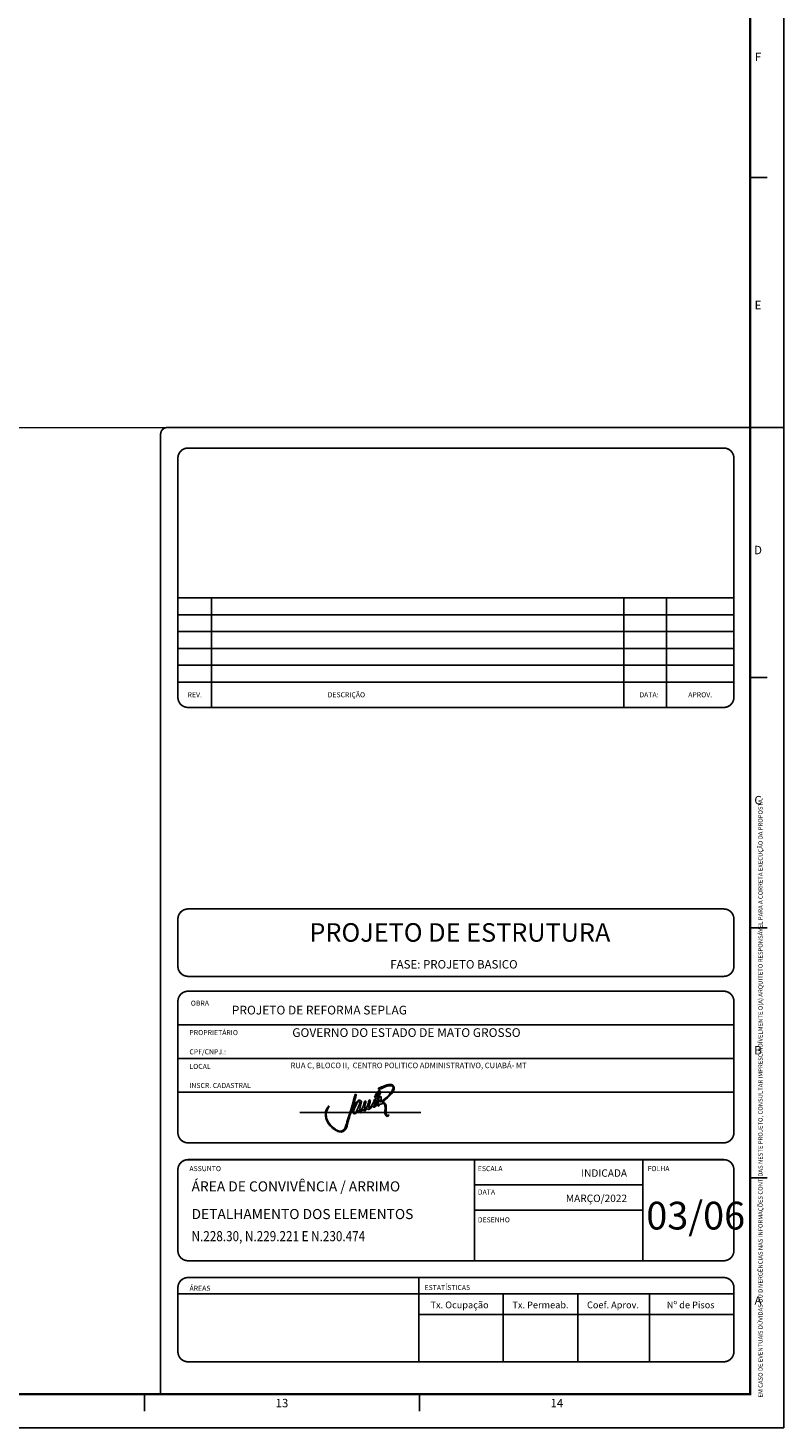
# Model space of a CAD drawing. Units: millimetres. Extents: x 153 to 1019, y -49 to 35.
# Drawn here: x 548 to 571, y -49 to -7 of the extents above; entities that cross this region are included whole.
import ezdxf
from ezdxf.enums import TextEntityAlignment as Align

# ---------------------------------------------------------------- set-up
doc = ezdxf.new("R2010")
doc.units = ezdxf.units.MM
doc.header["$MEASUREMENT"] = 0
for name, color, linetype in [('02', 2, 'Continuous'), ('7', 7, 'Continuous'), ('ARQ- Prancha', 7, 'Continuous'), ('LAYER_1', 7, 'Continuous'), ('ST_LOG', 7, 'Continuous')]:
    doc.layers.add(name, color=color, linetype=linetype)
doc.layers.add('06', color=6, linetype='Continuous', lineweight=30)
doc.layers.add('FO-Hachuras', color=1, linetype='Continuous', lineweight=20)
doc.styles.add('Arial Narrow', font='ARIALN.TTF')
doc.styles.add('REGUA100', font='ROMANS.SHX', dxfattribs={"height": 2.5})
doc.styles.add('ROMANS', font='romans', dxfattribs={"height": 0.2})
doc.styles.get("Standard").update_dxf_attribs({"font": 'romans.shx'})
doc.styles.add('TQS_LUCIDA_CONSOLE', font='lucon.TTF')

# ---------------------------------------------------------------- blocks, each defined once
blk = doc.blocks.new('A$C7e86558e')
at = {"linetype": 'Continuous'}
h = blk.add_hatch(color=180, dxfattribs=at)
h.dxf.hatch_style = 1
edge = h.paths.add_edge_path()
edge.add_spline(control_points=[(1.325, 1.96), (1.302, 1.765), (1.311, 1.583), (1.292, 1.388)], knot_values=[0, 0, 0, 0, 1, 1, 1, 1], degree=3, periodic=0)
edge.add_spline(control_points=[(1.292, 1.388), (1.263, 1.091), (1.212, 0.796), (1.202, 0.499)], knot_values=[0, 0, 0, 0, 1, 1, 1, 1], degree=3, periodic=0)
edge.add_spline(control_points=[(1.202, 0.499), (1.197, 0.366), (1.19, 0.195), (1.078, 0.1)], knot_values=[0, 0, 0, 0, 1, 1, 1, 1], degree=3, periodic=0)
edge.add_spline(control_points=[(1.078, 0.1), (0.933, -0.022), (0.693, 0.09), (0.566, 0.164)], knot_values=[0, 0, 0, 0, 1, 1, 1, 1], degree=3, periodic=0)
edge.add_spline(control_points=[(0.566, 0.164), (0.304, 0.317), (0.051, 0.524), (0.047, 0.892)], knot_values=[0, 0, 0, 0, 1, 1, 1, 1], degree=3, periodic=0)
edge.add_spline(control_points=[(0.047, 0.892), (0.046, 0.954), (0.062, 1.016), (0.076, 1.076)], knot_values=[0, 0, 0, 0, 1, 1, 1, 1], degree=3, periodic=0)
edge.add_spline(control_points=[(0.076, 1.076), (0.09, 1.133), (0.093, 1.18), (0.116, 1.236)], knot_values=[0, 0, 0, 0, 1, 1, 1, 1], degree=3, periodic=0)
edge.add_spline(control_points=[(0.116, 1.236), (0.075, 1.214), (0.061, 1.158), (0.044, 1.115)], knot_values=[0, 0, 0, 0, 1, 1, 1, 1], degree=3, periodic=0)
edge.add_spline(control_points=[(0.044, 1.115), (-0.015, 0.971), (-0.011, 0.815), (0.032, 0.675)], knot_values=[0, 0, 0, 0, 1, 1, 1, 1], degree=3, periodic=0)
edge.add_spline(control_points=[(0.032, 0.675), (0.121, 0.38), (0.399, 0.176), (0.653, 0.072)], knot_values=[0, 0, 0, 0, 1, 1, 1, 1], degree=3, periodic=0)
edge.add_spline(control_points=[(0.653, 0.072), (0.736, 0.038), (0.821, 0.007), (0.912, 0)], knot_values=[0, 0, 0, 0, 1, 1, 1, 1], degree=3, periodic=0)
edge.add_spline(control_points=[(0.912, 0), (1.067, -0.013), (1.195, 0.082), (1.24, 0.256)], knot_values=[0, 0, 0, 0, 1, 1, 1, 1], degree=3, periodic=0)
edge.add_spline(control_points=[(1.24, 0.256), (1.282, 0.42), (1.266, 0.589), (1.281, 0.754)], knot_values=[0, 0, 0, 0, 1, 1, 1, 1], degree=3, periodic=0)
edge.add_spline(control_points=[(1.281, 0.754), (1.305, 1.026), (1.342, 1.299), (1.369, 1.571)], knot_values=[0, 0, 0, 0, 1, 1, 1, 1], degree=3, periodic=0)
edge.add_spline(control_points=[(1.369, 1.571), (1.384, 1.713), (1.387, 1.854), (1.399, 1.995)], knot_values=[0, 0, 0, 0, 1, 1, 1, 1], degree=3, periodic=0)
edge.add_spline(control_points=[(1.399, 1.995), (1.402, 2.033), (1.421, 2.116), (1.38, 2.131)], knot_values=[0, 0, 0, 0, 1, 1, 1, 1], degree=3, periodic=0)
edge.add_spline(control_points=[(1.38, 2.131), (1.317, 2.155), (1.33, 2), (1.325, 1.96)], knot_values=[0, 0, 0, 0, 1, 1, 1, 1], degree=3, periodic=0)
edge = h.paths.add_edge_path()
edge.add_spline(control_points=[(1.758, 1.719), (1.762, 1.751), (1.774, 1.816), (1.745, 1.834)], knot_values=[0, 0, 0, 0, 1, 1, 1, 1], degree=3, periodic=0)
edge.add_spline(control_points=[(1.745, 1.834), (1.713, 1.853), (1.626, 1.884), (1.59, 1.864)], knot_values=[0, 0, 0, 0, 1, 1, 1, 1], degree=3, periodic=0)
edge.add_spline(control_points=[(1.59, 1.864), (1.538, 1.836), (1.51, 1.758), (1.489, 1.705)], knot_values=[0, 0, 0, 0, 1, 1, 1, 1], degree=3, periodic=0)
edge.add_spline(control_points=[(1.489, 1.705), (1.43, 1.562), (1.352, 1.341), (1.389, 1.192)], knot_values=[0, 0, 0, 0, 1, 1, 1, 1], degree=3, periodic=0)
edge.add_spline(control_points=[(1.389, 1.192), (1.409, 1.106), (1.504, 1.061), (1.574, 1.129)], knot_values=[0, 0, 0, 0, 1, 1, 1, 1], degree=3, periodic=0)
edge.add_spline(control_points=[(1.574, 1.129), (1.626, 1.18), (1.648, 1.257), (1.672, 1.324)], knot_values=[0, 0, 0, 0, 1, 1, 1, 1], degree=3, periodic=0)
edge.add_spline(control_points=[(1.672, 1.324), (1.681, 1.298), (1.684, 1.271), (1.698, 1.248)], knot_values=[0, 0, 0, 0, 1, 1, 1, 1], degree=3, periodic=0)
edge.add_spline(control_points=[(1.698, 1.248), (1.706, 1.234), (1.717, 1.223), (1.73, 1.216)], knot_values=[0, 0, 0, 0, 1, 1, 1, 1], degree=3, periodic=0)
edge.add_spline(control_points=[(1.73, 1.216), (1.843, 1.155), (1.879, 1.358), (1.912, 1.441)], knot_values=[0, 0, 0, 0, 1, 1, 1, 1], degree=3, periodic=0)
edge.add_line((1.912, 1.441), (1.917, 1.439))
edge.add_spline(control_points=[(1.917, 1.439), (1.916, 1.38), (1.972, 1.321), (2.028, 1.361)], knot_values=[0, 0, 0, 0, 1, 1, 1, 1], degree=3, periodic=0)
edge.add_spline(control_points=[(2.028, 1.361), (2.075, 1.396), (2.096, 1.46), (2.117, 1.513)], knot_values=[0, 0, 0, 0, 1, 1, 1, 1], degree=3, periodic=0)
edge.add_spline(control_points=[(2.117, 1.513), (2.142, 1.499), (2.169, 1.478), (2.199, 1.481)], knot_values=[0, 0, 0, 0, 1, 1, 1, 1], degree=3, periodic=0)
edge.add_spline(control_points=[(2.199, 1.481), (2.285, 1.487), (2.338, 1.64), (2.382, 1.705)], knot_values=[0, 0, 0, 0, 1, 1, 1, 1], degree=3, periodic=0)
edge.add_spline(control_points=[(2.382, 1.705), (2.416, 1.647), (2.493, 1.638), (2.53, 1.71)], knot_values=[0, 0, 0, 0, 1, 1, 1, 1], degree=3, periodic=0)
edge.add_spline(control_points=[(2.53, 1.71), (2.572, 1.79), (2.586, 1.878), (2.609, 1.964)], knot_values=[0, 0, 0, 0, 1, 1, 1, 1], degree=3, periodic=0)
edge.add_spline(control_points=[(2.609, 1.964), (2.622, 2.014), (2.645, 2.065), (2.652, 2.116)], knot_values=[0, 0, 0, 0, 1, 1, 1, 1], degree=3, periodic=0)
edge.add_spline(control_points=[(2.652, 2.116), (2.674, 2.054), (2.641, 1.939), (2.631, 1.87)], knot_values=[0, 0, 0, 0, 1, 1, 1, 1], degree=3, periodic=0)
edge.add_spline(control_points=[(2.631, 1.87), (2.627, 1.842), (2.612, 1.792), (2.635, 1.774)], knot_values=[0, 0, 0, 0, 1, 1, 1, 1], degree=3, periodic=0)
edge.add_spline(control_points=[(2.635, 1.774), (2.689, 1.73), (2.701, 1.822), (2.73, 1.85)], knot_values=[0, 0, 0, 0, 1, 1, 1, 1], degree=3, periodic=0)
edge.add_spline(control_points=[(2.73, 1.85), (2.772, 1.891), (2.888, 1.959), (2.941, 1.939)], knot_values=[0, 0, 0, 0, 1, 1, 1, 1], degree=3, periodic=0)
edge.add_spline(control_points=[(2.941, 1.939), (2.992, 1.919), (3.014, 1.844), (3.029, 1.792)], knot_values=[0, 0, 0, 0, 1, 1, 1, 1], degree=3, periodic=0)
edge.add_spline(control_points=[(3.029, 1.792), (3.067, 1.659), (3.051, 1.486), (3.129, 1.374)], knot_values=[0, 0, 0, 0, 1, 1, 1, 1], degree=3, periodic=0)
edge.add_spline(control_points=[(3.129, 1.374), (3.177, 1.304), (3.306, 1.295), (3.328, 1.404)], knot_values=[0, 0, 0, 0, 1, 1, 1, 1], degree=3, periodic=0)
edge.add_spline(control_points=[(3.328, 1.404), (3.28, 1.418), (3.237, 1.347), (3.195, 1.398)], knot_values=[0, 0, 0, 0, 1, 1, 1, 1], degree=3, periodic=0)
edge.add_spline(control_points=[(3.195, 1.398), (3.162, 1.438), (3.154, 1.485), (3.144, 1.537)], knot_values=[0, 0, 0, 0, 1, 1, 1, 1], degree=3, periodic=0)
edge.add_spline(control_points=[(3.144, 1.537), (3.106, 1.725), (3.09, 2.075), (2.83, 1.985)], knot_values=[0, 0, 0, 0, 1, 1, 1, 1], degree=3, periodic=0)
edge.add_spline(control_points=[(2.83, 1.985), (2.978, 2.202), (3.16, 2.377), (3.262, 2.629)], knot_values=[0, 0, 0, 0, 1, 1, 1, 1], degree=3, periodic=0)
edge.add_spline(control_points=[(3.262, 2.629), (3.303, 2.729), (3.34, 2.876), (3.266, 2.957)], knot_values=[0, 0, 0, 0, 1, 1, 1, 1], degree=3, periodic=0)
edge.add_spline(control_points=[(3.266, 2.957), (3.111, 3.125), (2.818, 2.92), (2.663, 2.808)], knot_values=[0, 0, 0, 0, 1, 1, 1, 1], degree=3, periodic=0)
edge.add_spline(control_points=[(2.663, 2.808), (2.622, 2.779), (2.582, 2.745), (2.538, 2.721)], knot_values=[0, 0, 0, 0, 1, 1, 1, 1], degree=3, periodic=0)
edge.add_spline(control_points=[(2.538, 2.721), (2.522, 2.712), (2.493, 2.703), (2.49, 2.678)], knot_values=[0, 0, 0, 0, 1, 1, 1, 1], degree=3, periodic=0)
edge.add_spline(control_points=[(2.49, 2.678), (2.481, 2.596), (2.606, 2.677), (2.626, 2.693)], knot_values=[0, 0, 0, 0, 1, 1, 1, 1], degree=3, periodic=0)
edge.add_spline(control_points=[(2.626, 2.693), (2.749, 2.789), (2.87, 2.872), (3.01, 2.926)], knot_values=[0, 0, 0, 0, 1, 1, 1, 1], degree=3, periodic=0)
edge.add_spline(control_points=[(3.01, 2.926), (3.063, 2.946), (3.142, 2.972), (3.191, 2.94)], knot_values=[0, 0, 0, 0, 1, 1, 1, 1], degree=3, periodic=0)
edge.add_spline(control_points=[(3.191, 2.94), (3.275, 2.884), (3.229, 2.729), (3.195, 2.643)], knot_values=[0, 0, 0, 0, 1, 1, 1, 1], degree=3, periodic=0)
edge.add_spline(control_points=[(3.195, 2.643), (3.094, 2.398), (2.916, 2.187), (2.748, 1.992)], knot_values=[0, 0, 0, 0, 1, 1, 1, 1], degree=3, periodic=0)
edge.add_line((2.748, 1.992), (2.743, 1.994))
edge.add_line((2.743, 1.994), (2.742, 2.047))
edge.add_line((2.742, 2.047), (2.72, 2.049))
edge.add_spline(control_points=[(2.72, 2.049), (2.737, 2.108), (2.745, 2.197), (2.728, 2.253)], knot_values=[0, 0, 0, 0, 1, 1, 1, 1], degree=3, periodic=0)
edge.add_spline(control_points=[(2.728, 2.253), (2.714, 2.297), (2.671, 2.307), (2.645, 2.262)], knot_values=[0, 0, 0, 0, 1, 1, 1, 1], degree=3, periodic=0)
edge.add_spline(control_points=[(2.645, 2.262), (2.581, 2.152), (2.554, 2.01), (2.52, 1.889)], knot_values=[0, 0, 0, 0, 1, 1, 1, 1], degree=3, periodic=0)
edge.add_spline(control_points=[(2.52, 1.889), (2.504, 1.832), (2.493, 1.768), (2.451, 1.722)], knot_values=[0, 0, 0, 0, 1, 1, 1, 1], degree=3, periodic=0)
edge.add_line((2.451, 1.722), (2.446, 1.724))
edge.add_spline(control_points=[(2.446, 1.724), (2.441, 1.784), (2.442, 1.837), (2.451, 1.898)], knot_values=[0, 0, 0, 0, 1, 1, 1, 1], degree=3, periodic=0)
edge.add_spline(control_points=[(2.451, 1.898), (2.46, 1.955), (2.487, 2.022), (2.485, 2.078)], knot_values=[0, 0, 0, 0, 1, 1, 1, 1], degree=3, periodic=0)
edge.add_spline(control_points=[(2.485, 2.078), (2.484, 2.108), (2.442, 2.123), (2.422, 2.098)], knot_values=[0, 0, 0, 0, 1, 1, 1, 1], degree=3, periodic=0)
edge.add_spline(control_points=[(2.422, 2.098), (2.396, 2.066), (2.393, 1.985), (2.384, 1.945)], knot_values=[0, 0, 0, 0, 1, 1, 1, 1], degree=3, periodic=0)
edge.add_spline(control_points=[(2.384, 1.945), (2.364, 1.854), (2.334, 1.76), (2.29, 1.677)], knot_values=[0, 0, 0, 0, 1, 1, 1, 1], degree=3, periodic=0)
edge.add_spline(control_points=[(2.29, 1.677), (2.274, 1.648), (2.232, 1.554), (2.195, 1.555)], knot_values=[0, 0, 0, 0, 1, 1, 1, 1], degree=3, periodic=0)
edge.add_spline(control_points=[(2.195, 1.555), (2.167, 1.555), (2.174, 1.631), (2.176, 1.652)], knot_values=[0, 0, 0, 0, 1, 1, 1, 1], degree=3, periodic=0)
edge.add_spline(control_points=[(2.176, 1.652), (2.181, 1.728), (2.188, 1.803), (2.196, 1.879)], knot_values=[0, 0, 0, 0, 1, 1, 1, 1], degree=3, periodic=0)
edge.add_spline(control_points=[(2.196, 1.879), (2.198, 1.904), (2.211, 1.951), (2.195, 1.971)], knot_values=[0, 0, 0, 0, 1, 1, 1, 1], degree=3, periodic=0)
edge.add_spline(control_points=[(2.195, 1.971), (2.18, 1.989), (2.146, 1.999), (2.135, 1.968)], knot_values=[0, 0, 0, 0, 1, 1, 1, 1], degree=3, periodic=0)
edge.add_spline(control_points=[(2.135, 1.968), (2.114, 1.913), (2.121, 1.834), (2.114, 1.775)], knot_values=[0, 0, 0, 0, 1, 1, 1, 1], degree=3, periodic=0)
edge.add_spline(control_points=[(2.114, 1.775), (2.099, 1.646), (2.067, 1.53), (1.994, 1.42)], knot_values=[0, 0, 0, 0, 1, 1, 1, 1], degree=3, periodic=0)
edge.add_spline(control_points=[(1.994, 1.42), (1.962, 1.482), (1.975, 1.559), (1.974, 1.63)], knot_values=[0, 0, 0, 0, 1, 1, 1, 1], degree=3, periodic=0)
edge.add_spline(control_points=[(1.974, 1.63), (1.973, 1.671), (1.976, 1.71), (1.98, 1.752)], knot_values=[0, 0, 0, 0, 1, 1, 1, 1], degree=3, periodic=0)
edge.add_spline(control_points=[(1.98, 1.752), (1.982, 1.78), (1.994, 1.837), (1.984, 1.862)], knot_values=[0, 0, 0, 0, 1, 1, 1, 1], degree=3, periodic=0)
edge.add_spline(control_points=[(1.984, 1.862), (1.976, 1.884), (1.931, 1.894), (1.92, 1.867)], knot_values=[0, 0, 0, 0, 1, 1, 1, 1], degree=3, periodic=0)
edge.add_spline(control_points=[(1.92, 1.867), (1.902, 1.823), (1.904, 1.76), (1.898, 1.714)], knot_values=[0, 0, 0, 0, 1, 1, 1, 1], degree=3, periodic=0)
edge.add_spline(control_points=[(1.898, 1.714), (1.883, 1.611), (1.866, 1.507), (1.832, 1.408)], knot_values=[0, 0, 0, 0, 1, 1, 1, 1], degree=3, periodic=0)
edge.add_spline(control_points=[(1.832, 1.408), (1.821, 1.379), (1.805, 1.286), (1.77, 1.278)], knot_values=[0, 0, 0, 0, 1, 1, 1, 1], degree=3, periodic=0)
edge.add_spline(control_points=[(1.77, 1.278), (1.74, 1.27), (1.745, 1.385), (1.746, 1.404)], knot_values=[0, 0, 0, 0, 1, 1, 1, 1], degree=3, periodic=0)
edge.add_spline(control_points=[(1.746, 1.404), (1.747, 1.508), (1.745, 1.615), (1.758, 1.719)], knot_values=[0, 0, 0, 0, 1, 1, 1, 1], degree=3, periodic=0)
edge = h.paths.add_edge_path(flags=16)
edge.add_spline(control_points=[(1.676, 1.661), (1.662, 1.531), (1.637, 1.403), (1.587, 1.28)], knot_values=[0, 0, 0, 0, 1, 1, 1, 1], degree=3, periodic=0)
edge.add_spline(control_points=[(1.587, 1.28), (1.572, 1.244), (1.533, 1.141), (1.485, 1.156)], knot_values=[0, 0, 0, 0, 1, 1, 1, 1], degree=3, periodic=0)
edge.add_spline(control_points=[(1.485, 1.156), (1.444, 1.168), (1.448, 1.246), (1.449, 1.284)], knot_values=[0, 0, 0, 0, 1, 1, 1, 1], degree=3, periodic=0)
edge.add_spline(control_points=[(1.449, 1.284), (1.454, 1.411), (1.491, 1.545), (1.535, 1.666)], knot_values=[0, 0, 0, 0, 1, 1, 1, 1], degree=3, periodic=0)
edge.add_spline(control_points=[(1.535, 1.666), (1.546, 1.696), (1.589, 1.801), (1.626, 1.792)], knot_values=[0, 0, 0, 0, 1, 1, 1, 1], degree=3, periodic=0)
edge.add_spline(control_points=[(1.626, 1.792), (1.671, 1.78), (1.68, 1.702), (1.676, 1.661)], knot_values=[0, 0, 0, 0, 1, 1, 1, 1], degree=3, periodic=0)
edge = h.paths.add_edge_path(flags=17)
edge.add_spline(control_points=[(2.381, 2.174), (2.42, 2.164), (2.455, 2.121), (2.499, 2.134)], knot_values=[0, 0, 0, 0, 1, 1, 1, 1], degree=3, periodic=0)
edge.add_spline(control_points=[(2.499, 2.134), (2.54, 2.146), (2.564, 2.191), (2.579, 2.23)], knot_values=[0, 0, 0, 0, 1, 1, 1, 1], degree=3, periodic=0)
edge.add_spline(control_points=[(2.579, 2.23), (2.613, 2.313), (2.661, 2.431), (2.627, 2.515)], knot_values=[0, 0, 0, 0, 1, 1, 1, 1], degree=3, periodic=0)
edge.add_spline(control_points=[(2.627, 2.515), (2.58, 2.636), (2.485, 2.53), (2.452, 2.452)], knot_values=[0, 0, 0, 0, 1, 1, 1, 1], degree=3, periodic=0)
edge.add_spline(control_points=[(2.452, 2.452), (2.437, 2.415), (2.42, 2.383), (2.411, 2.345)], knot_values=[0, 0, 0, 0, 1, 1, 1, 1], degree=3, periodic=0)
edge.add_spline(control_points=[(2.411, 2.345), (2.397, 2.288), (2.388, 2.232), (2.381, 2.174)], knot_values=[0, 0, 0, 0, 1, 1, 1, 1], degree=3, periodic=0)
edge = h.paths.add_edge_path(flags=16)
edge.add_spline(control_points=[(2.482, 2.198), (2.457, 2.22), (2.467, 2.26), (2.473, 2.293)], knot_values=[0, 0, 0, 0, 1, 1, 1, 1], degree=3, periodic=0)
edge.add_spline(control_points=[(2.473, 2.293), (2.487, 2.377), (2.495, 2.436), (2.549, 2.503)], knot_values=[0, 0, 0, 0, 1, 1, 1, 1], degree=3, periodic=0)
edge.add_spline(control_points=[(2.549, 2.503), (2.574, 2.481), (2.569, 2.446), (2.565, 2.412)], knot_values=[0, 0, 0, 0, 1, 1, 1, 1], degree=3, periodic=0)
edge.add_spline(control_points=[(2.565, 2.412), (2.557, 2.339), (2.529, 2.255), (2.482, 2.198)], knot_values=[0, 0, 0, 0, 1, 1, 1, 1], degree=3, periodic=0)
at = {"layer": 'LAYER_1', "color": 146, "true_color": 0x105689}
for points in [[(2.451, 1.722), (2.446, 1.724)], [(2.748, 1.992), (2.743, 1.994), (2.742, 2.047), (2.72, 2.049)], [(1.912, 1.441), (1.917, 1.439)]]:
    blk.add_lwpolyline(points, dxfattribs=at)
for points in [[(3.266, 2.957), (3.111, 3.125), (2.818, 2.92), (2.663, 2.808)], [(3.01, 2.926), (3.063, 2.946), (3.142, 2.972), (3.191, 2.94)], [(2.411, 2.345), (2.397, 2.288), (2.388, 2.232), (2.381, 2.174)], [(2.452, 2.452), (2.437, 2.415), (2.42, 2.383), (2.411, 2.345)], [(2.627, 2.515), (2.58, 2.636), (2.485, 2.53), (2.452, 2.452)], [(2.482, 2.198), (2.457, 2.22), (2.467, 2.26), (2.473, 2.293)], [(2.473, 2.293), (2.487, 2.377), (2.495, 2.436), (2.549, 2.503)], [(2.49, 2.678), (2.481, 2.596), (2.606, 2.677), (2.626, 2.693)], [(2.565, 2.412), (2.557, 2.339), (2.529, 2.255), (2.482, 2.198)], [(2.538, 2.721), (2.522, 2.712), (2.493, 2.703), (2.49, 2.678)], [(2.499, 2.134), (2.54, 2.146), (2.564, 2.191), (2.579, 2.23)], [(2.645, 2.262), (2.581, 2.152), (2.554, 2.01), (2.52, 1.889)], [(2.663, 2.808), (2.622, 2.779), (2.582, 2.745), (2.538, 2.721)], [(2.549, 2.503), (2.574, 2.481), (2.569, 2.446), (2.565, 2.412)], [(2.579, 2.23), (2.613, 2.313), (2.661, 2.431), (2.627, 2.515)], [(2.626, 2.693), (2.749, 2.789), (2.87, 2.872), (3.01, 2.926)], [(2.728, 2.253), (2.714, 2.297), (2.671, 2.307), (2.645, 2.262)], [(2.72, 2.049), (2.737, 2.108), (2.745, 2.197), (2.728, 2.253)], [(3.195, 2.643), (3.094, 2.398), (2.916, 2.187), (2.748, 1.992)], [(2.83, 1.985), (2.978, 2.202), (3.16, 2.377), (3.262, 2.629)], [(3.191, 2.94), (3.275, 2.884), (3.229, 2.729), (3.195, 2.643)], [(3.262, 2.629), (3.303, 2.729), (3.34, 2.876), (3.266, 2.957)], [(1.281, 0.754), (1.305, 1.026), (1.342, 1.299), (1.369, 1.571)], [(1.325, 1.96), (1.302, 1.765), (1.311, 1.583), (1.292, 1.388)], [(1.38, 2.131), (1.317, 2.155), (1.33, 2), (1.325, 1.96)], [(1.489, 1.705), (1.43, 1.562), (1.352, 1.341), (1.389, 1.192)], [(1.369, 1.571), (1.384, 1.713), (1.387, 1.854), (1.399, 1.995)], [(1.399, 1.995), (1.402, 2.033), (1.421, 2.116), (1.38, 2.131)], [(1.449, 1.284), (1.454, 1.411), (1.491, 1.545), (1.535, 1.666)], [(1.59, 1.864), (1.538, 1.836), (1.51, 1.758), (1.489, 1.705)], [(1.535, 1.666), (1.546, 1.696), (1.589, 1.801), (1.626, 1.792)], [(1.676, 1.661), (1.662, 1.531), (1.637, 1.403), (1.587, 1.28)], [(1.745, 1.834), (1.713, 1.853), (1.626, 1.884), (1.59, 1.864)], [(1.626, 1.792), (1.671, 1.78), (1.68, 1.702), (1.676, 1.661)], [(1.758, 1.719), (1.762, 1.751), (1.774, 1.816), (1.745, 1.834)], [(1.746, 1.404), (1.747, 1.508), (1.745, 1.615), (1.758, 1.719)], [(1.898, 1.714), (1.883, 1.611), (1.866, 1.507), (1.832, 1.408)], [(1.92, 1.867), (1.902, 1.823), (1.904, 1.76), (1.898, 1.714)], [(1.984, 1.862), (1.976, 1.884), (1.931, 1.894), (1.92, 1.867)], [(1.994, 1.42), (1.962, 1.482), (1.975, 1.559), (1.974, 1.63)], [(1.974, 1.63), (1.973, 1.671), (1.976, 1.71), (1.98, 1.752)], [(1.98, 1.752), (1.982, 1.78), (1.994, 1.837), (1.984, 1.862)], [(2.114, 1.775), (2.099, 1.646), (2.067, 1.53), (1.994, 1.42)], [(2.028, 1.361), (2.075, 1.396), (2.096, 1.46), (2.117, 1.513)], [(2.135, 1.968), (2.114, 1.913), (2.121, 1.834), (2.114, 1.775)], [(2.117, 1.513), (2.142, 1.499), (2.169, 1.478), (2.199, 1.481)], [(2.195, 1.971), (2.18, 1.989), (2.146, 1.999), (2.135, 1.968)], [(2.195, 1.555), (2.167, 1.555), (2.174, 1.631), (2.176, 1.652)], [(2.176, 1.652), (2.181, 1.728), (2.188, 1.803), (2.196, 1.879)], [(2.196, 1.879), (2.198, 1.904), (2.211, 1.951), (2.195, 1.971)], [(2.29, 1.677), (2.274, 1.648), (2.232, 1.554), (2.195, 1.555)], [(2.199, 1.481), (2.285, 1.487), (2.338, 1.64), (2.382, 1.705)], [(2.384, 1.945), (2.364, 1.854), (2.334, 1.76), (2.29, 1.677)], [(2.381, 2.174), (2.42, 2.164), (2.455, 2.121), (2.499, 2.134)], [(2.382, 1.705), (2.416, 1.647), (2.493, 1.638), (2.53, 1.71)], [(2.422, 2.098), (2.396, 2.066), (2.393, 1.985), (2.384, 1.945)], [(2.485, 2.078), (2.484, 2.108), (2.442, 2.123), (2.422, 2.098)], [(2.446, 1.724), (2.441, 1.784), (2.442, 1.837), (2.451, 1.898)], [(2.451, 1.898), (2.46, 1.955), (2.487, 2.022), (2.485, 2.078)], [(2.52, 1.889), (2.504, 1.832), (2.493, 1.768), (2.451, 1.722)], [(2.53, 1.71), (2.572, 1.79), (2.586, 1.878), (2.609, 1.964)], [(2.609, 1.964), (2.622, 2.014), (2.645, 2.065), (2.652, 2.116)], [(2.631, 1.87), (2.627, 1.842), (2.612, 1.792), (2.635, 1.774)], [(2.652, 2.116), (2.674, 2.054), (2.641, 1.939), (2.631, 1.87)], [(2.635, 1.774), (2.689, 1.73), (2.701, 1.822), (2.73, 1.85)], [(2.73, 1.85), (2.772, 1.891), (2.888, 1.959), (2.941, 1.939)], [(3.144, 1.537), (3.106, 1.725), (3.09, 2.075), (2.83, 1.985)], [(2.941, 1.939), (2.992, 1.919), (3.014, 1.844), (3.029, 1.792)], [(3.029, 1.792), (3.067, 1.659), (3.051, 1.486), (3.129, 1.374)], [(3.195, 1.398), (3.162, 1.438), (3.154, 1.485), (3.144, 1.537)], [(0.044, 1.115), (-0.015, 0.971), (-0.011, 0.815), (0.032, 0.675)], [(0.116, 1.236), (0.075, 1.214), (0.061, 1.158), (0.044, 1.115)], [(0.047, 0.892), (0.046, 0.954), (0.062, 1.016), (0.076, 1.076)], [(0.566, 0.164), (0.304, 0.317), (0.051, 0.524), (0.047, 0.892)], [(0.076, 1.076), (0.09, 1.133), (0.093, 1.18), (0.116, 1.236)], [(1.292, 1.388), (1.263, 1.091), (1.212, 0.796), (1.202, 0.499)], [(1.24, 0.256), (1.282, 0.42), (1.266, 0.589), (1.281, 0.754)], [(1.389, 1.192), (1.409, 1.106), (1.504, 1.061), (1.574, 1.129)], [(1.485, 1.156), (1.444, 1.168), (1.448, 1.246), (1.449, 1.284)], [(1.587, 1.28), (1.572, 1.244), (1.533, 1.141), (1.485, 1.156)], [(1.574, 1.129), (1.626, 1.18), (1.648, 1.257), (1.672, 1.324)], [(1.672, 1.324), (1.681, 1.298), (1.684, 1.271), (1.698, 1.248)], [(1.698, 1.248), (1.706, 1.234), (1.717, 1.223), (1.73, 1.216)], [(1.73, 1.216), (1.843, 1.155), (1.879, 1.358), (1.912, 1.441)], [(1.77, 1.278), (1.74, 1.27), (1.745, 1.385), (1.746, 1.404)], [(1.832, 1.408), (1.821, 1.379), (1.805, 1.286), (1.77, 1.278)], [(1.917, 1.439), (1.916, 1.38), (1.972, 1.321), (2.028, 1.361)], [(3.129, 1.374), (3.177, 1.304), (3.306, 1.295), (3.328, 1.404)], [(3.328, 1.404), (3.28, 1.418), (3.237, 1.347), (3.195, 1.398)], [(0.032, 0.675), (0.121, 0.38), (0.399, 0.176), (0.653, 0.072)], [(1.078, 0.1), (0.933, -0.022), (0.693, 0.09), (0.566, 0.164)], [(0.653, 0.072), (0.736, 0.038), (0.821, 0.007), (0.912, 0)], [(0.912, 0), (1.067, -0.013), (1.195, 0.082), (1.24, 0.256)], [(1.202, 0.499), (1.197, 0.366), (1.19, 0.195), (1.078, 0.1)]]:
    blk.add_open_spline(points, degree=3, dxfattribs=at)
blk = doc.blocks.new('a0')
at = {"const_width": 0.7}
blk.add_lwpolyline([(1179, 831), (25, 831), (25, 10), (1179, 10)], close=True, dxfattribs=at)
at = {"layer": 'ST_LOG', "color": 4}
for p, q in [((1189, 0), (1189, 841)), ((1179, 371.25), (1184, 371.25)), ((1179, 222.75), (1184, 222.75)), ((1179, 148.5), (1184, 148.5)), ((1179, 74.25), (1184, 74.25)), ((1189, 0), (0, 0))]:
    blk.add_line(p, q, dxfattribs=at)
at = {"layer": 'ST_LOG', "color": 3}
for p, q in [((1179, 10), (1179, 831)), ((1179, 297), (1189, 297)), ((1179, 10), (25, 10))]:
    blk.add_line(p, q, dxfattribs=at)
at = {"layer": 'ST_LOG'}
for p, q in [((999.2, 10), (999.2, 5)), ((1080.8, 10), (1080.8, 5))]:
    blk.add_line(p, q, dxfattribs=at)
at = {"layer": 'ST_LOG', "style": 'REGUA100'}
for s, p in [('F', (1181.3, 405.78)), ('D', (1181.3, 259.38)), ('C', (1181.3, 185.13)), ('B', (1181.3, 110.88)), ('A', (1181.3, 36.63)), ('13', (1040, 6.15)), ('14', (1121.6, 6.15))]:
    blk.add_text(s, height=2.5, dxfattribs=at).set_placement(p, align=Align.CENTER)
at = {"layer": 'ST_LOG', "style": 'REGUA100', "text_generation_flag": 2}
blk.add_text('E', height=2.5, rotation=180, dxfattribs=at).set_placement((1181.3, 334.62), align=Align.CENTER)

msp = doc.modelspace()

# ---------------------------------------------------------------- linework, layer by layer
at = {"const_width": 0.05}
msp.add_lwpolyline([(569.8344, -19.2072), (552.5344, -19.2072, 0.4142136), (552.3344, -19.4072), (552.3344, -47.9072)], format="xyb", dxfattribs=at)
for points in [[(552.8475, -27.2167), (552.8475, -20.1167, -0.4142136), (553.1475, -19.8167), (569.0475, -19.8167, -0.4142136), (569.3475, -20.1167), (569.3475, -27.2167, -0.4142136), (569.0475, -27.5167), (553.1475, -27.5167, -0.4142136)], [(553.1475, -33.4996), (569.0475, -33.4996, -0.4142136), (569.3475, -33.7996), (569.3475, -35.1996, -0.4142136), (569.0475, -35.4996), (553.1475, -35.4996, -0.4142136), (552.8475, -35.1996), (552.8475, -33.7996, -0.4142136)], [(569.3475, -40.1414, -0.4142136), (569.0475, -40.4414), (553.1475, -40.4414, -0.4142136), (552.8475, -40.1414), (552.8475, -36.2414, -0.4142136), (553.1475, -35.9414), (569.0475, -35.9414, -0.4142136), (569.3475, -36.2414)], [(553.1475, -40.9414), (569.0475, -40.9414, -0.4142136), (569.3475, -41.2414), (569.3475, -43.6414, -0.4142136), (569.0475, -43.9414), (553.1475, -43.9414, -0.4142136), (552.8475, -43.6414), (552.8475, -41.2414, -0.4142136)], [(553.1475, -46.9414), (569.0475, -46.9414, 0.4142136), (569.3475, -46.6414), (569.3475, -44.7414, 0.4142136), (569.0475, -44.4414), (553.1475, -44.4414, 0.4142136), (552.8475, -44.7414), (552.8475, -46.6414, 0.4142136)]]:
    msp.add_lwpolyline(points, format="xyb", close=True, dxfattribs=at)
at = {"layer": 'ARQ- Prancha'}
for p, q in [((569.3475, -24.2667), (552.8475, -24.2667)), ((553.8475, -27.5167), (553.8475, -24.2667)), ((566.0784, -27.5167), (566.0784, -24.2667)), ((567.3475, -27.5167), (567.3475, -24.2667)), ((569.3475, -24.7667), (552.8475, -24.7667)), ((569.3475, -25.2667), (552.8475, -25.2667)), ((569.3475, -25.7667), (552.8475, -25.7667)), ((569.3475, -26.2667), (552.8475, -26.2667)), ((569.3475, -26.7667), (552.8475, -26.7667)), ((552.8475, -36.9414), (569.3475, -36.9414)), ((552.8475, -37.9414), (569.3475, -37.9414)), ((552.8475, -38.9414), (569.3475, -38.9414)), ((556.465, -39.5441), (560.0562, -39.5441)), ((561.6455, -40.9414), (561.6455, -43.9414)), ((566.6455, -40.9414), (566.6455, -43.9414)), ((561.6455, -41.6914), (566.6455, -41.6914)), ((561.6455, -42.4414), (566.6455, -42.4414)), ((559.9999, -44.4414), (559.9999, -46.9414)), ((552.8475, -44.9267), (569.3475, -44.9267)), ((562.4999, -44.9267), (562.4999, -46.9414)), ((564.7197, -44.9267), (564.7197, -46.9414)), ((566.8475, -44.9267), (566.8475, -46.9414)), ((559.9999, -45.5375), (569.3475, -45.5375))]:
    msp.add_line(p, q, dxfattribs=at)
at = {"layer": 'FO-Hachuras'}
msp.add_line((454.4344, -19.2072), (552.843, -19.2072), dxfattribs=at)

# ---------------------------------------------------------------- block references
at = {"xscale": 0.1, "yscale": 0.1, "zscale": 0.1}
msp.add_blockref('a0', (451.9344, -48.9072), dxfattribs=at)
at = {"layer": '02', "xscale": 0.5599999999999999, "yscale": 0.5599999999999999, "zscale": 0.5599999999999999, "rotation": 348.2692023823288}
msp.add_blockref('A$C7e86558e', (557.1307, -40.0116), dxfattribs=at)

# ---------------------------------------------------------------- texts
at = {"layer": '06', "linetype": 'Continuous', "ltscale": 0.8, "style": 'TQS_LUCIDA_CONSOLE'}
msp.add_text('ÁREA DE CONVIVÊNCIA / ARRIMO', height=0.3, dxfattribs=at).set_placement((553.2527, -41.8846))
at = {"layer": '7', "linetype": 'Continuous', "ltscale": 0.8, "style": 'TQS_LUCIDA_CONSOLE'}
msp.add_text('DETALHAMENTO DOS ELEMENTOS', height=0.3, dxfattribs=at).set_placement((553.2527, -42.706))
at = {"layer": '7', "linetype": 'Continuous', "ltscale": 0.8, "style": 'TQS_LUCIDA_CONSOLE', "width": 0.85}
msp.add_text('N.228.30, N.229.221 E N.230.474', height=0.3, dxfattribs=at).set_placement((553.2527, -43.363))
at = {"layer": 'ARQ- Prancha', "style": 'ROMANS'}
for s, p in [('REV.', (553.3475, -27.1417)), ('DESCRIÇÃO', (557.8475, -27.1417)), ('DATA:', (566.8284, -27.1417)), ('APROV.', (568.3475, -27.1417))]:
    msp.add_text(s, height=0.15, dxfattribs=at).set_placement(p, align=Align.MIDDLE_CENTER)
at = {"layer": 'ARQ- Prancha', "style": 'Arial Narrow'}
msp.add_text('EM CASO DE EVENTUAIS DÚVIDAS OU DIVERGÊNCIAS NAS INFORMAÇÕES CONTIDAS NESTE PROJETO, CONSULTAR IMPRESCINDÍVELMENTE O(A) ARQUITETO RESPONSÁVEL PARA A CORRETA EXECUÇÃO DA PROPOSTA.  ', height=0.13, rotation=90, dxfattribs=at).set_placement((570.2002, -48.0042))
at = {"layer": 'ARQ- Prancha', "lineweight": 20}
for s, height, p in [('PROJETO DE ESTRUTURA', 0.55, (561.2161, -34.1969)), ('FASE: PROJETO BASICO', 0.25, (561.0398, -35.1422))]:
    msp.add_text(s, height=height, dxfattribs=at).set_placement(p, align=Align.MIDDLE_CENTER)
for s, p in [('OBRA', (553.2288, -36.3707)), ('PROPRIETÁRIO', (553.1888, -37.2437)), ('CPF/CNPJ.:', (553.1888, -37.815)), ('LOCAL', (553.1888, -38.2485)), ('INSCR. CADASTRAL', (553.1888, -38.815)), ('ASSUNTO', (553.1888, -41.2827)), ('ESCALA', (561.7478, -41.2827)), ('FOLHA', (566.7858, -41.2827)), ('DATA', (561.7478, -41.9782)), ('DESENHO', (561.7478, -42.8026)), ('ÁREAS', (553.1918, -44.8332)), ('ESTATÍSTICAS', (560.1668, -44.8121))]:
    msp.add_text(s, height=0.15, dxfattribs=at).set_placement(p)
at = {"layer": 'ARQ- Prancha', "style": 'Arial Narrow'}
for s, height, p in [('PROJETO DE REFORMA SEPLAG', 0.26, (554.4482, -36.6317)), ('GOVERNO DO ESTADO DE MATO GROSSO', 0.26, (556.2414, -37.299)), ('RUA C, BLOCO II,  CENTRO POLITICO ADMINISTRATIVO, CUIABÁ- MT', 0.165, (556.1907, -38.2255)), ('03/06', 0.82314, (566.7476, -43.0145)), ('Tx. Ocupação', 0.2, (560.3443, -45.3531)), ('Tx. Permeab.', 0.2, (562.7738, -45.3531)), ('Coef. Aprov.', 0.2, (564.9886, -45.3531)), ('Nº de Pisos', 0.2, (567.3556, -45.3531))]:
    msp.add_text(s, height=height, dxfattribs=at).set_placement(p)
for s, p in [('INDICADA', (566.1771, -41.4493)), ('MARÇO/2022', (566.1771, -42.1993))]:
    msp.add_text(s, height=0.22, dxfattribs=at).set_placement(p, align=Align.RIGHT)

doc.saveas('drawing.dxf')
